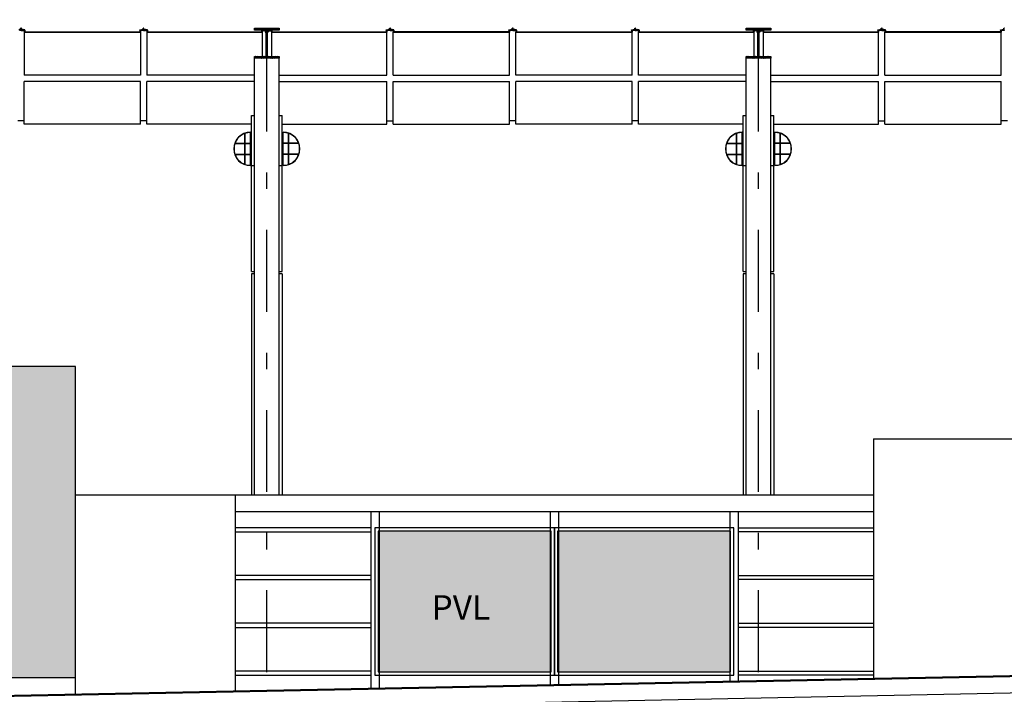
# Model space of a CAD drawing. Extents: x 173252.6 to 173341.7, y 2181297.2 to 2181341.8.
# Drawn here: x 173283.7 to 173289.7, y 2181310.1 to 2181314.2 of the extents above; entities that cross this region are included whole.
import ezdxf

# ---------------------------------------------------------------- set-up
doc = ezdxf.new("R2010")
doc.units = 0
doc.header["$MEASUREMENT"] = 0
doc.linetypes.add('DASHDOT', pattern=[1, 0.5, -0.25, 0, -0.25])
doc.layers.get('0').update_dxf_attribs({"linetype": 'CONTINUOUS'})
for name, color, linetype in [('A-01', 5, 'CONTINUOUS'), ('A-01-A', 8, 'CONTINUOUS'), ('A-02', 2, 'CONTINUOUS'), ('A-03', 3, 'CONTINUOUS'), ('A-04', 4, 'CONTINUOUS'), ('A-EIXO', 1, 'DASHDOT'), ('A-TEXTO', 7, 'CONTINUOUS'), ('A-VIDRO', 142, 'CONTINUOUS'), ('PERFIS', 2, 'CONTINUOUS'), ('PI', 4, 'CONTINUOUS')]:
    doc.layers.add(name, color=color, linetype=linetype)
doc.styles.add('RS-80-75', font='ROMANS.shx', dxfattribs={"height": 0.15})

msp = doc.modelspace()

# ---------------------------------------------------------------- hatches: boundary and pattern name
at = {"layer": 'A-VIDRO'}
h = msp.add_hatch(color=256, dxfattribs=at)
h.paths.add_polyline_path([(173281.0942, 2181312.0082), (173279.8642, 2181312.0082), (173279.8642, 2181311.2539), (173279.8642, 2181310.1082), (173281.0942, 2181310.1082), (173281.0942, 2181311.2539)])
h.paths.add_polyline_path([(173283.9942, 2181311.2539), (173283.9942, 2181312.0662), (173282.7642, 2181312.0662), (173282.7642, 2181311.2539), (173282.7642, 2181310.1662), (173283.9942, 2181310.1662)])
h = msp.add_hatch(color=256, dxfattribs=at)
h.paths.add_polyline_path([(173286.9367, 2181311.0614), (173286.9367, 2181310.2014), (173287.9917, 2181310.2014), (173287.9917, 2181311.0614)])
h.paths.add_polyline_path([(173285.8417, 2181311.0614), (173285.8417, 2181310.2014), (173286.8967, 2181310.2014), (173286.8967, 2181311.0614)])
at = {"layer": 'PI'}
h = msp.add_hatch(dxfattribs=at)
h.set_pattern_fill('ANSI34', color=256, scale=0.01, style=0)
h.set_pattern_definition([(135, (174922.1746064, 2159515.007588), (0.005303300859, 0.005303300859), []), (135, (174922.172839, 2159515.007588), (0.005303300859, 0.005303300859), []), (135, (174922.171071, 2159515.007588), (0.005303300859, 0.005303300859), []), (135, (174922.169303, 2159515.007588), (0.005303300859, 0.005303300859), [])])
h.paths.add_polyline_path([(173285.2365, 2181314.1295), (173285.2365, 2181314.1186), (173285.1645, 2181314.1186), (173285.1645, 2181313.9572), (173285.2365, 2181313.9572), (173285.2365, 2181313.9463), (173285.0865, 2181313.9463), (173285.0865, 2181313.9572), (173285.1585, 2181313.9572), (173285.1585, 2181314.1186), (173285.0865, 2181314.1186), (173285.0865, 2181314.1295)])
h = msp.add_hatch(dxfattribs=at)
h.set_pattern_fill('ANSI34', color=256, scale=0.01, style=0)
h.set_pattern_definition([(135, (174925.1746064, 2159515.007588), (0.005303300859, 0.005303300859), []), (135, (174925.172839, 2159515.007588), (0.005303300859, 0.005303300859), []), (135, (174925.171071, 2159515.007588), (0.005303300859, 0.005303300859), []), (135, (174925.169303, 2159515.007588), (0.005303300859, 0.005303300859), [])])
h.paths.add_polyline_path([(173288.2365, 2181314.1295), (173288.2365, 2181314.1186), (173288.1645, 2181314.1186), (173288.1645, 2181313.9572), (173288.2365, 2181313.9572), (173288.2365, 2181313.9463), (173288.0865, 2181313.9463), (173288.0865, 2181313.9572), (173288.1585, 2181313.9572), (173288.1585, 2181314.1186), (173288.0865, 2181314.1186), (173288.0865, 2181314.1295)])

# ---------------------------------------------------------------- linework, layer by layer
for p, q in [((173283.6623, 2181314.1308), (173283.6617, 2181314.1308)), ((173286.6623, 2181314.1308), (173286.6617, 2181314.1308)), ((173289.6623, 2181314.1308), (173289.6617, 2181314.1308))]:
    msp.add_line(p, q)
at = {"layer": 'A-01'}
for p, q in [((173285.0275, 2181313.4277), (173285.0275, 2181313.4873)), ((173285.0295, 2181313.4277), (173285.0295, 2181313.488)), ((173285.0619, 2181313.2914), (173285.0619, 2181313.4954)), ((173285.2622, 2181313.2914), (173285.2622, 2181313.4954)), ((173285.2945, 2181313.4277), (173285.2945, 2181313.488)), ((173285.2965, 2181313.4277), (173285.2965, 2181313.4873)), ((173288.0275, 2181313.4277), (173288.0275, 2181313.4873)), ((173288.0295, 2181313.4277), (173288.0295, 2181313.488)), ((173288.0619, 2181313.2914), (173288.0619, 2181313.4954)), ((173288.2622, 2181313.2914), (173288.2622, 2181313.4954)), ((173288.2945, 2181313.4277), (173288.2945, 2181313.488)), ((173288.2965, 2181313.4277), (173288.2965, 2181313.4873)), ((173284.9672, 2181313.4257), (173285.0275, 2181313.4257)), ((173284.968, 2181313.4277), (173285.0275, 2181313.4277)), ((173285.0275, 2181313.361), (173285.0275, 2181313.4257)), ((173285.0295, 2181313.4277), (173285.0619, 2181313.4277)), ((173285.0295, 2181313.361), (173285.0295, 2181313.4257)), ((173285.0295, 2181313.4257), (173285.0619, 2181313.4257)), ((173285.2945, 2181313.4277), (173285.2622, 2181313.4277)), ((173285.2945, 2181313.4257), (173285.2622, 2181313.4257)), ((173285.2945, 2181313.361), (173285.2945, 2181313.4257)), ((173285.3561, 2181313.4277), (173285.2965, 2181313.4277)), ((173285.3568, 2181313.4257), (173285.2965, 2181313.4257)), ((173285.2965, 2181313.361), (173285.2965, 2181313.4257)), ((173287.9672, 2181313.4257), (173288.0275, 2181313.4257)), ((173287.968, 2181313.4277), (173288.0275, 2181313.4277)), ((173288.0275, 2181313.361), (173288.0275, 2181313.4257)), ((173288.0295, 2181313.4277), (173288.0619, 2181313.4277)), ((173288.0295, 2181313.361), (173288.0295, 2181313.4257)), ((173288.0295, 2181313.4257), (173288.0619, 2181313.4257)), ((173288.2945, 2181313.4277), (173288.2622, 2181313.4277)), ((173288.2945, 2181313.4257), (173288.2622, 2181313.4257)), ((173288.2945, 2181313.361), (173288.2945, 2181313.4257)), ((173288.3561, 2181313.4277), (173288.2965, 2181313.4277)), ((173288.3568, 2181313.4257), (173288.2965, 2181313.4257)), ((173288.2965, 2181313.361), (173288.2965, 2181313.4257)), ((173284.9672, 2181313.361), (173285.0275, 2181313.361)), ((173284.968, 2181313.359), (173285.0275, 2181313.359)), ((173285.0275, 2181313.2994), (173285.0275, 2181313.359)), ((173285.0295, 2181313.361), (173285.0619, 2181313.361)), ((173285.0295, 2181313.2987), (173285.0295, 2181313.359)), ((173285.0295, 2181313.359), (173285.0619, 2181313.359)), ((173285.2945, 2181313.361), (173285.2622, 2181313.361)), ((173285.2945, 2181313.359), (173285.2622, 2181313.359)), ((173285.2945, 2181313.2987), (173285.2945, 2181313.359)), ((173285.3568, 2181313.361), (173285.2965, 2181313.361)), ((173285.2965, 2181313.2994), (173285.2965, 2181313.359)), ((173285.3561, 2181313.359), (173285.2965, 2181313.359)), ((173287.9672, 2181313.361), (173288.0275, 2181313.361)), ((173287.968, 2181313.359), (173288.0275, 2181313.359)), ((173288.0275, 2181313.2994), (173288.0275, 2181313.359)), ((173288.0295, 2181313.361), (173288.0619, 2181313.361)), ((173288.0295, 2181313.2987), (173288.0295, 2181313.359)), ((173288.0295, 2181313.359), (173288.0619, 2181313.359)), ((173288.2945, 2181313.361), (173288.2622, 2181313.361)), ((173288.2945, 2181313.359), (173288.2622, 2181313.359)), ((173288.2945, 2181313.2987), (173288.2945, 2181313.359)), ((173288.3568, 2181313.361), (173288.2965, 2181313.361)), ((173288.2965, 2181313.2994), (173288.2965, 2181313.359)), ((173288.3561, 2181313.359), (173288.2965, 2181313.359))]:
    msp.add_line(p, q, dxfattribs=at)
for centre, radius, start, end in [((173285.0619, 2181313.3934), 0.102, 90, 270), ((173285.0619, 2181313.3934), 0.1, 110.08009, 159.91991), ((173285.0619, 2181313.3934), 0.1, 90, 108.86463), ((173285.2622, 2181313.3934), 0.102, 270, 90), ((173285.2622, 2181313.3934), 0.1, 71.13537, 90), ((173285.2622, 2181313.3934), 0.1, 20.08009, 69.91991), ((173288.0619, 2181313.3934), 0.102, 90, 270), ((173288.0619, 2181313.3934), 0.1, 110.08009, 159.91991), ((173288.0619, 2181313.3934), 0.1, 90, 108.86463), ((173288.2622, 2181313.3934), 0.102, 270, 90), ((173288.2622, 2181313.3934), 0.1, 71.13537, 90), ((173288.2622, 2181313.3934), 0.1, 20.08009, 69.91991), ((173285.0619, 2181313.3934), 0.1, 161.13537, 198.86463), ((173285.2622, 2181313.3934), 0.1, 341.13537, 18.86463), ((173288.0619, 2181313.3934), 0.1, 161.13537, 198.86463), ((173288.2622, 2181313.3934), 0.1, 341.13537, 18.86463), ((173285.0619, 2181313.3934), 0.1, 200.08009, 249.91991), ((173285.2622, 2181313.3934), 0.1, 290.08009, 339.91991), ((173288.0619, 2181313.3934), 0.1, 200.08009, 249.91991), ((173288.2622, 2181313.3934), 0.1, 290.08009, 339.91991), ((173285.0619, 2181313.3934), 0.1, 251.13537, 270), ((173285.2622, 2181313.3934), 0.1, 270, 288.86463), ((173288.0619, 2181313.3934), 0.1, 251.13537, 270), ((173288.2622, 2181313.3934), 0.1, 270, 288.86463)]:
    msp.add_arc(centre, radius, start, end, dxfattribs=at)
at = {"layer": 'A-01-A'}
for p, q in [((173284.3905, 2181313.8043), (173283.6814, 2181313.8043)), ((173283.6814, 2181313.5435), (173283.6814, 2181313.8043)), ((173284.3905, 2181313.5435), (173284.3905, 2181313.8043)), ((173285.0867, 2181313.8043), (173284.4299, 2181313.8043)), ((173284.4299, 2181313.5435), (173284.4299, 2181313.8043)), ((173285.237, 2181313.8043), (173285.8938, 2181313.8043)), ((173285.8938, 2181313.5435), (173285.8938, 2181313.8043)), ((173285.9332, 2181313.8043), (173286.6423, 2181313.8043)), ((173285.9332, 2181313.5435), (173285.9332, 2181313.8043)), ((173286.6423, 2181313.5435), (173286.6423, 2181313.8043)), ((173287.3905, 2181313.8043), (173286.6814, 2181313.8043)), ((173286.6814, 2181313.5435), (173286.6814, 2181313.8043)), ((173287.3905, 2181313.5435), (173287.3905, 2181313.8043)), ((173288.0867, 2181313.8043), (173287.4299, 2181313.8043)), ((173287.4299, 2181313.5435), (173287.4299, 2181313.8043)), ((173288.237, 2181313.8043), (173288.8938, 2181313.8043)), ((173288.8938, 2181313.5435), (173288.8938, 2181313.8043)), ((173288.9332, 2181313.8043), (173289.6423, 2181313.8043)), ((173288.9332, 2181313.5435), (173288.9332, 2181313.8043)), ((173289.6423, 2181313.5435), (173289.6423, 2181313.8043)), ((173283.6814, 2181313.5635), (173283.642, 2181313.5635)), ((173284.3905, 2181313.5435), (173283.6814, 2181313.5435)), ((173284.4299, 2181313.5635), (173284.3905, 2181313.5635)), ((173285.068, 2181313.5435), (173284.4299, 2181313.5435)), ((173285.2548, 2181313.5435), (173285.8938, 2181313.5435)), ((173285.8938, 2181313.5635), (173285.9332, 2181313.5635)), ((173285.9332, 2181313.5435), (173286.6423, 2181313.5435)), ((173286.6814, 2181313.5635), (173286.642, 2181313.5635)), ((173287.3905, 2181313.5435), (173286.6814, 2181313.5435)), ((173287.4299, 2181313.5635), (173287.3905, 2181313.5635)), ((173288.068, 2181313.5435), (173287.4299, 2181313.5435)), ((173288.2548, 2181313.5435), (173288.8938, 2181313.5435)), ((173288.8938, 2181313.5635), (173288.9332, 2181313.5635)), ((173288.9332, 2181313.5435), (173289.6423, 2181313.5435)), ((173289.6814, 2181313.5635), (173289.642, 2181313.5635))]:
    msp.add_line(p, q, dxfattribs=at)
at = {"layer": 'A-02'}
for p, q in [((173283.6496, 2181314.1213), (173283.6546, 2181314.1213)), ((173283.6571, 2181314.1164), (173283.6536, 2181314.1164)), ((173283.6546, 2181314.1178), (173283.6546, 2181314.1213)), ((173283.6571, 2181314.1164), (173283.6546, 2181314.1178)), ((173283.6669, 2181314.1164), (173283.6694, 2181314.1178)), ((173283.6669, 2181314.1164), (173283.6704, 2181314.1164)), ((173283.6694, 2181314.1178), (173283.6694, 2181314.1213)), ((173283.6744, 2181314.1213), (173283.6694, 2181314.1213)), ((173283.6704, 2181314.1164), (173283.6704, 2181314.1179)), ((173283.6704, 2181314.1179), (173283.6734, 2181314.1179)), ((173283.6734, 2181314.1164), (173283.6734, 2181314.1179)), ((173283.6734, 2181314.1164), (173283.6769, 2181314.1164)), ((173283.6744, 2181314.1178), (173283.6744, 2181314.1213)), ((173283.6769, 2181314.1164), (173283.6744, 2181314.1178)), ((173283.6817, 2181314.1059), (173283.6817, 2181313.8435)), ((173284.3905, 2181314.1059), (173284.3905, 2181313.8435)), ((173284.3953, 2181314.1164), (173284.3978, 2181314.1178)), ((173284.3988, 2181314.1164), (173284.3953, 2181314.1164)), ((173284.3978, 2181314.1178), (173284.3978, 2181314.1213)), ((173284.3978, 2181314.1213), (173284.4028, 2181314.1213)), ((173284.3988, 2181314.1164), (173284.3988, 2181314.1179)), ((173284.4018, 2181314.1179), (173284.3988, 2181314.1179)), ((173284.4018, 2181314.1164), (173284.4018, 2181314.1179)), ((173284.4053, 2181314.1164), (173284.4018, 2181314.1164)), ((173284.4028, 2181314.1178), (173284.4028, 2181314.1213)), ((173284.4053, 2181314.1164), (173284.4028, 2181314.1178)), ((173284.4151, 2181314.1164), (173284.4176, 2181314.1178)), ((173284.4151, 2181314.1164), (173284.4186, 2181314.1164)), ((173284.4176, 2181314.1178), (173284.4176, 2181314.1213)), ((173284.4226, 2181314.1213), (173284.4176, 2181314.1213)), ((173284.4186, 2181314.1164), (173284.4186, 2181314.1179)), ((173284.4186, 2181314.1179), (173284.4216, 2181314.1179)), ((173284.4216, 2181314.1164), (173284.4216, 2181314.1179)), ((173284.4216, 2181314.1164), (173284.4251, 2181314.1164)), ((173284.4226, 2181314.1178), (173284.4226, 2181314.1213)), ((173284.4251, 2181314.1164), (173284.4226, 2181314.1178)), ((173284.4299, 2181314.1059), (173284.4299, 2181313.8435)), ((173285.1331, 2181314.1059), (173285.1331, 2181313.9572)), ((173285.1379, 2181314.113), (173285.1404, 2181314.1144)), ((173285.1414, 2181314.113), (173285.1379, 2181314.113)), ((173285.1404, 2181314.1144), (173285.1404, 2181314.1179)), ((173285.1404, 2181314.1179), (173285.1454, 2181314.1179)), ((173285.1414, 2181314.113), (173285.1414, 2181314.1145)), ((173285.1444, 2181314.1145), (173285.1414, 2181314.1145)), ((173285.1444, 2181314.113), (173285.1444, 2181314.1145)), ((173285.1479, 2181314.113), (173285.1444, 2181314.113)), ((173285.1454, 2181314.1144), (173285.1454, 2181314.1179)), ((173285.1479, 2181314.113), (173285.1454, 2181314.1144)), ((173285.1748, 2181314.113), (173285.1773, 2181314.1144)), ((173285.1748, 2181314.113), (173285.1783, 2181314.113)), ((173285.1773, 2181314.1144), (173285.1773, 2181314.1179)), ((173285.1823, 2181314.1179), (173285.1773, 2181314.1179)), ((173285.1783, 2181314.113), (173285.1783, 2181314.1145)), ((173285.1783, 2181314.1145), (173285.1813, 2181314.1145)), ((173285.1813, 2181314.113), (173285.1813, 2181314.1145)), ((173285.1813, 2181314.113), (173285.1848, 2181314.113)), ((173285.1823, 2181314.1144), (173285.1823, 2181314.1179)), ((173285.1848, 2181314.113), (173285.1823, 2181314.1144)), ((173285.1896, 2181314.1186), (173285.1896, 2181313.9572)), ((173285.8941, 2181313.8435), (173285.8941, 2181314.1059)), ((173285.8989, 2181314.1164), (173285.9014, 2181314.1178)), ((173285.9024, 2181314.1164), (173285.8989, 2181314.1164)), ((173285.9014, 2181314.1178), (173285.9014, 2181314.1213)), ((173285.9014, 2181314.1213), (173285.9064, 2181314.1213)), ((173285.9024, 2181314.1164), (173285.9024, 2181314.1179)), ((173285.9054, 2181314.1179), (173285.9024, 2181314.1179)), ((173285.9054, 2181314.1164), (173285.9054, 2181314.1179)), ((173285.9089, 2181314.1164), (173285.9054, 2181314.1164)), ((173285.9064, 2181314.1178), (173285.9064, 2181314.1213)), ((173285.9089, 2181314.1164), (173285.9064, 2181314.1178)), ((173285.9187, 2181314.1164), (173285.9212, 2181314.1178)), ((173285.9187, 2181314.1164), (173285.9222, 2181314.1164)), ((173285.9212, 2181314.1178), (173285.9212, 2181314.1213)), ((173285.9262, 2181314.1213), (173285.9212, 2181314.1213)), ((173285.9222, 2181314.1164), (173285.9222, 2181314.1179)), ((173285.9222, 2181314.1179), (173285.9252, 2181314.1179)), ((173285.9252, 2181314.1164), (173285.9252, 2181314.1179)), ((173285.9252, 2181314.1164), (173285.9287, 2181314.1164)), ((173285.9262, 2181314.1178), (173285.9262, 2181314.1213)), ((173285.9287, 2181314.1164), (173285.9262, 2181314.1178)), ((173285.9335, 2181313.8435), (173285.9335, 2181314.1059)), ((173286.6423, 2181313.8435), (173286.6423, 2181314.1059)), ((173286.6471, 2181314.1164), (173286.6496, 2181314.1178)), ((173286.6506, 2181314.1164), (173286.6471, 2181314.1164)), ((173286.6496, 2181314.1178), (173286.6496, 2181314.1213)), ((173286.6496, 2181314.1213), (173286.6546, 2181314.1213)), ((173286.6506, 2181314.1164), (173286.6506, 2181314.1179)), ((173286.6536, 2181314.1179), (173286.6506, 2181314.1179)), ((173286.6536, 2181314.1164), (173286.6536, 2181314.1179)), ((173286.6571, 2181314.1164), (173286.6536, 2181314.1164)), ((173286.6546, 2181314.1178), (173286.6546, 2181314.1213)), ((173286.6571, 2181314.1164), (173286.6546, 2181314.1178)), ((173286.6669, 2181314.1164), (173286.6694, 2181314.1178)), ((173286.6669, 2181314.1164), (173286.6704, 2181314.1164)), ((173286.6694, 2181314.1178), (173286.6694, 2181314.1213)), ((173286.6744, 2181314.1213), (173286.6694, 2181314.1213)), ((173286.6704, 2181314.1164), (173286.6704, 2181314.1179)), ((173286.6704, 2181314.1179), (173286.6734, 2181314.1179)), ((173286.6734, 2181314.1164), (173286.6734, 2181314.1179)), ((173286.6734, 2181314.1164), (173286.6769, 2181314.1164)), ((173286.6744, 2181314.1178), (173286.6744, 2181314.1213)), ((173286.6769, 2181314.1164), (173286.6744, 2181314.1178)), ((173286.6817, 2181313.8435), (173286.6817, 2181314.1059)), ((173287.3905, 2181313.8435), (173287.3905, 2181314.1059)), ((173287.3953, 2181314.1164), (173287.3978, 2181314.1178)), ((173287.3988, 2181314.1164), (173287.3953, 2181314.1164)), ((173287.3978, 2181314.1178), (173287.3978, 2181314.1213)), ((173287.3978, 2181314.1213), (173287.4028, 2181314.1213)), ((173287.3988, 2181314.1164), (173287.3988, 2181314.1179)), ((173287.4018, 2181314.1179), (173287.3988, 2181314.1179)), ((173287.4018, 2181314.1164), (173287.4018, 2181314.1179)), ((173287.4053, 2181314.1164), (173287.4018, 2181314.1164)), ((173287.4028, 2181314.1178), (173287.4028, 2181314.1213)), ((173287.4053, 2181314.1164), (173287.4028, 2181314.1178)), ((173287.4151, 2181314.1164), (173287.4176, 2181314.1178)), ((173287.4151, 2181314.1164), (173287.4186, 2181314.1164)), ((173287.4176, 2181314.1178), (173287.4176, 2181314.1213)), ((173287.4226, 2181314.1213), (173287.4176, 2181314.1213)), ((173287.4186, 2181314.1164), (173287.4186, 2181314.1179)), ((173287.4186, 2181314.1179), (173287.4216, 2181314.1179)), ((173287.4216, 2181314.1164), (173287.4216, 2181314.1179)), ((173287.4216, 2181314.1164), (173287.4251, 2181314.1164)), ((173287.4226, 2181314.1178), (173287.4226, 2181314.1213)), ((173287.4251, 2181314.1164), (173287.4226, 2181314.1178)), ((173287.4299, 2181313.8435), (173287.4299, 2181314.1059)), ((173288.1331, 2181314.1059), (173288.1331, 2181313.9572)), ((173288.1379, 2181314.113), (173288.1404, 2181314.1144)), ((173288.1414, 2181314.113), (173288.1379, 2181314.113)), ((173288.1404, 2181314.1144), (173288.1404, 2181314.1179)), ((173288.1404, 2181314.1179), (173288.1454, 2181314.1179)), ((173288.1414, 2181314.113), (173288.1414, 2181314.1145)), ((173288.1444, 2181314.1145), (173288.1414, 2181314.1145)), ((173288.1444, 2181314.113), (173288.1444, 2181314.1145)), ((173288.1479, 2181314.113), (173288.1444, 2181314.113)), ((173288.1454, 2181314.1144), (173288.1454, 2181314.1179)), ((173288.1479, 2181314.113), (173288.1454, 2181314.1144)), ((173288.1748, 2181314.113), (173288.1773, 2181314.1144)), ((173288.1748, 2181314.113), (173288.1783, 2181314.113)), ((173288.1773, 2181314.1144), (173288.1773, 2181314.1179)), ((173288.1823, 2181314.1179), (173288.1773, 2181314.1179)), ((173288.1783, 2181314.113), (173288.1783, 2181314.1145)), ((173288.1783, 2181314.1145), (173288.1813, 2181314.1145)), ((173288.1813, 2181314.113), (173288.1813, 2181314.1145)), ((173288.1813, 2181314.113), (173288.1848, 2181314.113)), ((173288.1823, 2181314.1144), (173288.1823, 2181314.1179)), ((173288.1848, 2181314.113), (173288.1823, 2181314.1144)), ((173288.1896, 2181314.1059), (173288.1896, 2181313.9572)), ((173288.8941, 2181313.8435), (173288.8941, 2181314.1059)), ((173288.8989, 2181314.1164), (173288.9014, 2181314.1178)), ((173288.9024, 2181314.1164), (173288.8989, 2181314.1164)), ((173288.9014, 2181314.1178), (173288.9014, 2181314.1213)), ((173288.9014, 2181314.1213), (173288.9064, 2181314.1213)), ((173288.9024, 2181314.1164), (173288.9024, 2181314.1179)), ((173288.9054, 2181314.1179), (173288.9024, 2181314.1179)), ((173288.9054, 2181314.1164), (173288.9054, 2181314.1179)), ((173288.9089, 2181314.1164), (173288.9054, 2181314.1164)), ((173288.9064, 2181314.1178), (173288.9064, 2181314.1213)), ((173288.9089, 2181314.1164), (173288.9064, 2181314.1178)), ((173288.9187, 2181314.1164), (173288.9212, 2181314.1178)), ((173288.9187, 2181314.1164), (173288.9222, 2181314.1164)), ((173288.9212, 2181314.1178), (173288.9212, 2181314.1213)), ((173288.9262, 2181314.1213), (173288.9212, 2181314.1213)), ((173288.9222, 2181314.1164), (173288.9222, 2181314.1179)), ((173288.9222, 2181314.1179), (173288.9252, 2181314.1179)), ((173288.9252, 2181314.1164), (173288.9252, 2181314.1179)), ((173288.9252, 2181314.1164), (173288.9287, 2181314.1164)), ((173288.9262, 2181314.1178), (173288.9262, 2181314.1213)), ((173288.9287, 2181314.1164), (173288.9262, 2181314.1178)), ((173288.9335, 2181313.8435), (173288.9335, 2181314.1059)), ((173289.6423, 2181313.8435), (173289.6423, 2181314.1059)), ((173289.6471, 2181314.1164), (173289.6496, 2181314.1178)), ((173289.6506, 2181314.1164), (173289.6471, 2181314.1164)), ((173289.6496, 2181314.1178), (173289.6496, 2181314.1213)), ((173289.6496, 2181314.1213), (173289.6546, 2181314.1213)), ((173289.6506, 2181314.1164), (173289.6506, 2181314.1179)), ((173289.6536, 2181314.1179), (173289.6506, 2181314.1179)), ((173289.6536, 2181314.1164), (173289.6536, 2181314.1179)), ((173289.6571, 2181314.1164), (173289.6536, 2181314.1164)), ((173289.6546, 2181314.1178), (173289.6546, 2181314.1213)), ((173289.6571, 2181314.1164), (173289.6546, 2181314.1178)), ((173285.0867, 2181311.2814), (173285.0867, 2181313.9461)), ((173285.2367, 2181311.2814), (173285.2367, 2181313.9461)), ((173288.0867, 2181311.2814), (173288.0867, 2181313.9461)), ((173288.2367, 2181311.2814), (173288.2367, 2181313.9461)), ((173284.3905, 2181313.8435), (173283.6817, 2181313.8435)), ((173285.0867, 2181313.8435), (173284.4299, 2181313.8435)), ((173285.237, 2181313.8435), (173285.8938, 2181313.8435)), ((173285.9332, 2181313.8435), (173286.6423, 2181313.8435)), ((173287.3905, 2181313.8435), (173286.6814, 2181313.8435)), ((173288.0867, 2181313.8435), (173287.4299, 2181313.8435)), ((173288.237, 2181313.8435), (173288.8941, 2181313.8435)), ((173288.9335, 2181313.8435), (173289.6423, 2181313.8435)), ((173285.0683, 2181313.2914), (173285.0683, 2181313.5976)), ((173285.0683, 2181313.5976), (173285.0867, 2181313.5976)), ((173285.2367, 2181313.5976), (173285.2551, 2181313.5976)), ((173285.2551, 2181313.2914), (173285.2551, 2181313.5976)), ((173288.0683, 2181313.2914), (173288.0683, 2181313.5976)), ((173288.0683, 2181313.5976), (173288.0867, 2181313.5976)), ((173288.2367, 2181313.5976), (173288.2551, 2181313.5976)), ((173288.2551, 2181313.2914), (173288.2551, 2181313.5976)), ((173285.0683, 2181313.2914), (173285.0867, 2181313.2914)), ((173285.0683, 2181312.6458), (173285.0683, 2181313.2914)), ((173285.2367, 2181313.2914), (173285.2551, 2181313.2914)), ((173285.2551, 2181312.6458), (173285.2551, 2181313.2914)), ((173288.0683, 2181313.2914), (173288.0867, 2181313.2914)), ((173288.0683, 2181312.6458), (173288.0683, 2181313.2914)), ((173288.2367, 2181313.2914), (173288.2551, 2181313.2914)), ((173288.2551, 2181312.6458), (173288.2551, 2181313.2914)), ((173285.0683, 2181312.6458), (173285.0867, 2181312.6458)), ((173285.0683, 2181312.6312), (173285.0683, 2181311.2814)), ((173285.0867, 2181312.6312), (173285.0683, 2181312.6312)), ((173285.0867, 2181312.6312), (173285.0683, 2181312.6312)), ((173285.2367, 2181312.6458), (173285.2551, 2181312.6458)), ((173285.2551, 2181312.6312), (173285.2367, 2181312.6312)), ((173285.2551, 2181312.6312), (173285.2367, 2181312.6312)), ((173285.2551, 2181312.6312), (173285.2551, 2181311.2814)), ((173288.0683, 2181312.6458), (173288.0867, 2181312.6458)), ((173288.0867, 2181312.6312), (173288.0683, 2181312.6312)), ((173288.0683, 2181312.6312), (173288.0683, 2181311.2814)), ((173288.0867, 2181312.6312), (173288.0683, 2181312.6312)), ((173288.2367, 2181312.6458), (173288.2551, 2181312.6458)), ((173288.2551, 2181312.6312), (173288.2367, 2181312.6312)), ((173288.2551, 2181312.6312), (173288.2367, 2181312.6312)), ((173288.2551, 2181312.6312), (173288.2551, 2181311.2814)), ((173283.9942, 2181312.0662), (173282.7642, 2181312.0662)), ((173283.9942, 2181311.2814), (173283.9942, 2181312.0662)), ((173283.9942, 2181310.1662), (173282.7642, 2181310.1662))]:
    msp.add_line(p, q, dxfattribs=at)
for points in [[(173285.8217, 2181311.0814), (173285.8217, 2181310.1814), (173286.9167, 2181310.1814), (173286.9167, 2181311.0814)], [(173286.9167, 2181311.0814), (173286.9167, 2181310.1814), (173288.0117, 2181310.1814), (173288.0117, 2181311.0814)], [(173285.8417, 2181311.0614), (173285.8417, 2181310.2014), (173286.8967, 2181310.2014), (173286.8967, 2181311.0614)], [(173286.9367, 2181311.0614), (173286.9367, 2181310.2014), (173287.9917, 2181310.2014), (173287.9917, 2181311.0614)]]:
    msp.add_lwpolyline(points, close=True, dxfattribs=at)
at = {"layer": 'A-03'}
for p, q in [((173283.6546, 2181314.1206), (173283.6597, 2181314.1206)), ((173283.6617, 2181314.1186), (173283.6546, 2181314.1186)), ((173283.6546, 2181314.1184), (173283.6617, 2181314.1184)), ((173283.6617, 2181314.1164), (173283.6571, 2181314.1164)), ((173283.6597, 2181314.1206), (173283.6597, 2181314.1308)), ((173283.6597, 2181314.1308), (173283.6617, 2181314.1308)), ((173283.6617, 2181314.1186), (173283.6617, 2181314.1308)), ((173283.6617, 2181314.1184), (173283.6617, 2181314.1164)), ((173283.6623, 2181314.1186), (173283.6623, 2181314.1308)), ((173283.6643, 2181314.1308), (173283.6623, 2181314.1308)), ((173283.6623, 2181314.1186), (173283.6694, 2181314.1186)), ((173283.6623, 2181314.1184), (173283.6623, 2181314.1164)), ((173283.6694, 2181314.1184), (173283.6623, 2181314.1184)), ((173283.6623, 2181314.1164), (173283.6669, 2181314.1164)), ((173283.6643, 2181314.1206), (173283.6643, 2181314.1308)), ((173283.6694, 2181314.1206), (173283.6643, 2181314.1206)), ((173283.6755, 2181314.1206), (173283.6744, 2181314.1206)), ((173283.6744, 2181314.1186), (173283.6855, 2181314.1186)), ((173283.6855, 2181314.1184), (173283.6744, 2181314.1184)), ((173283.6855, 2181314.1206), (173283.6755, 2181314.1206)), ((173283.6769, 2181314.1164), (173283.6835, 2181314.1164)), ((173283.6817, 2181314.1162), (173283.6817, 2181314.1059)), ((173283.6817, 2181314.1059), (173284.3905, 2181314.1059)), ((173283.6818, 2181314.1162), (173283.6833, 2181314.1162)), ((173283.6833, 2181314.1162), (173283.6833, 2181314.1076)), ((173283.6833, 2181314.1076), (173284.3889, 2181314.1076)), ((173283.6835, 2181314.1164), (173283.6835, 2181314.1076)), ((173283.6855, 2181314.1186), (173283.6855, 2181314.1206)), ((173283.6855, 2181314.1184), (173283.6855, 2181314.1076)), ((173284.3867, 2181314.1206), (173284.3967, 2181314.1206)), ((173284.3867, 2181314.1186), (173284.3867, 2181314.1206)), ((173284.3978, 2181314.1186), (173284.3867, 2181314.1186)), ((173284.3867, 2181314.1184), (173284.3978, 2181314.1184)), ((173284.3867, 2181314.1184), (173284.3867, 2181314.1076)), ((173284.3887, 2181314.1164), (173284.3887, 2181314.1076)), ((173284.3953, 2181314.1164), (173284.3887, 2181314.1164)), ((173284.3889, 2181314.1162), (173284.3889, 2181314.1076)), ((173284.3904, 2181314.1162), (173284.3889, 2181314.1162)), ((173284.3905, 2181314.1162), (173284.3905, 2181314.1059)), ((173284.3967, 2181314.1206), (173284.3978, 2181314.1206)), ((173284.4028, 2181314.1206), (173284.4079, 2181314.1206)), ((173284.4099, 2181314.1186), (173284.4028, 2181314.1186)), ((173284.4028, 2181314.1184), (173284.4099, 2181314.1184)), ((173284.4099, 2181314.1164), (173284.4053, 2181314.1164)), ((173284.4079, 2181314.1206), (173284.4079, 2181314.1308)), ((173284.4079, 2181314.1308), (173284.4099, 2181314.1308)), ((173284.4099, 2181314.1186), (173284.4099, 2181314.1308)), ((173284.4099, 2181314.1184), (173284.4099, 2181314.1164)), ((173284.4105, 2181314.1186), (173284.4105, 2181314.1308)), ((173284.4125, 2181314.1308), (173284.4105, 2181314.1308)), ((173284.4105, 2181314.1186), (173284.4176, 2181314.1186)), ((173284.4105, 2181314.1184), (173284.4105, 2181314.1164)), ((173284.4176, 2181314.1184), (173284.4105, 2181314.1184)), ((173284.4105, 2181314.1164), (173284.4151, 2181314.1164)), ((173284.4125, 2181314.1206), (173284.4125, 2181314.1308)), ((173284.4176, 2181314.1206), (173284.4125, 2181314.1206)), ((173284.4237, 2181314.1206), (173284.4226, 2181314.1206)), ((173284.4226, 2181314.1186), (173284.4337, 2181314.1186)), ((173284.4337, 2181314.1184), (173284.4226, 2181314.1184)), ((173284.4337, 2181314.1206), (173284.4237, 2181314.1206)), ((173284.4251, 2181314.1164), (173284.4317, 2181314.1164)), ((173284.4299, 2181314.1162), (173284.4315, 2181314.1162)), ((173284.4299, 2181314.1162), (173284.4299, 2181314.1059)), ((173284.4299, 2181314.1059), (173285.1331, 2181314.1059)), ((173284.4315, 2181314.1162), (173284.4315, 2181314.1076)), ((173284.4315, 2181314.1076), (173285.1316, 2181314.1076)), ((173284.4317, 2181314.1164), (173284.4317, 2181314.1076)), ((173284.4337, 2181314.1186), (173284.4337, 2181314.1206)), ((173284.4337, 2181314.1184), (173284.4337, 2181314.1076)), ((173285.1294, 2181314.1172), (173285.1393, 2181314.1172)), ((173285.1294, 2181314.1152), (173285.1294, 2181314.1172)), ((173285.1404, 2181314.1152), (173285.1294, 2181314.1152)), ((173285.1294, 2181314.115), (173285.1404, 2181314.115)), ((173285.1294, 2181314.115), (173285.1294, 2181314.1078)), ((173285.1314, 2181314.1078), (173285.1294, 2181314.1078)), ((173285.1314, 2181314.113), (173285.1314, 2181314.1078)), ((173285.1379, 2181314.113), (173285.1314, 2181314.113)), ((173285.1316, 2181314.1128), (173285.1316, 2181314.1076)), ((173285.1331, 2181314.1128), (173285.1316, 2181314.1128)), ((173285.1331, 2181314.1128), (173285.1331, 2181314.1059)), ((173285.1393, 2181314.1172), (173285.1404, 2181314.1172)), ((173285.1454, 2181314.1172), (173285.1546, 2181314.1172)), ((173285.1526, 2181314.1152), (173285.1454, 2181314.1152)), ((173285.1454, 2181314.115), (173285.1526, 2181314.115)), ((173285.1526, 2181314.113), (173285.1479, 2181314.113)), ((173285.1526, 2181314.1152), (173285.1526, 2181314.1059)), ((173285.1526, 2181314.115), (173285.1526, 2181314.113)), ((173285.1526, 2181314.1059), (173285.1546, 2181314.1059)), ((173285.1546, 2181314.1172), (173285.1546, 2181314.1059)), ((173285.1682, 2181314.1172), (173285.1682, 2181314.1059)), ((173285.1773, 2181314.1172), (173285.1682, 2181314.1172)), ((173285.1702, 2181314.1059), (173285.1682, 2181314.1059)), ((173285.1702, 2181314.1152), (173285.1773, 2181314.1152)), ((173285.1702, 2181314.1152), (173285.1702, 2181314.1059)), ((173285.1702, 2181314.115), (173285.1702, 2181314.113)), ((173285.1773, 2181314.115), (173285.1702, 2181314.115)), ((173285.1702, 2181314.113), (173285.1748, 2181314.113)), ((173285.1834, 2181314.1172), (173285.1823, 2181314.1172)), ((173285.1823, 2181314.1152), (173285.1934, 2181314.1152)), ((173285.1934, 2181314.115), (173285.1823, 2181314.115)), ((173285.1934, 2181314.1172), (173285.1834, 2181314.1172)), ((173285.1848, 2181314.113), (173285.1914, 2181314.113)), ((173285.1896, 2181314.1128), (173285.1912, 2181314.1128)), ((173285.1896, 2181314.1128), (173285.1896, 2181314.1059)), ((173285.1896, 2181314.1059), (173285.8941, 2181314.1059)), ((173285.1912, 2181314.1128), (173285.1912, 2181314.1076)), ((173285.1912, 2181314.1076), (173285.8925, 2181314.1076)), ((173285.1914, 2181314.113), (173285.1914, 2181314.1078)), ((173285.1914, 2181314.1078), (173285.1934, 2181314.1078)), ((173285.1934, 2181314.1152), (173285.1934, 2181314.1172)), ((173285.1934, 2181314.115), (173285.1934, 2181314.1078)), ((173285.8903, 2181314.1206), (173285.9003, 2181314.1206)), ((173285.8903, 2181314.1186), (173285.8903, 2181314.1206)), ((173285.9014, 2181314.1186), (173285.8903, 2181314.1186)), ((173285.8903, 2181314.1184), (173285.9014, 2181314.1184)), ((173285.8903, 2181314.1184), (173285.8903, 2181314.1076)), ((173285.8923, 2181314.1164), (173285.8923, 2181314.1076)), ((173285.8989, 2181314.1164), (173285.8923, 2181314.1164)), ((173285.8925, 2181314.1162), (173285.8925, 2181314.1076)), ((173285.894, 2181314.1162), (173285.8925, 2181314.1162)), ((173285.8941, 2181314.1162), (173285.8941, 2181314.1059)), ((173285.9003, 2181314.1206), (173285.9014, 2181314.1206)), ((173285.9064, 2181314.1206), (173285.9115, 2181314.1206)), ((173285.9135, 2181314.1186), (173285.9064, 2181314.1186)), ((173285.9064, 2181314.1184), (173285.9135, 2181314.1184)), ((173285.9135, 2181314.1164), (173285.9089, 2181314.1164)), ((173285.9115, 2181314.1206), (173285.9115, 2181314.1308)), ((173285.9115, 2181314.1308), (173285.9135, 2181314.1308)), ((173285.9135, 2181314.1186), (173285.9135, 2181314.1308)), ((173285.9135, 2181314.1184), (173285.9135, 2181314.1164)), ((173285.9141, 2181314.1186), (173285.9141, 2181314.1308)), ((173285.9161, 2181314.1308), (173285.9141, 2181314.1308)), ((173285.9141, 2181314.1186), (173285.9212, 2181314.1186)), ((173285.9141, 2181314.1184), (173285.9141, 2181314.1164)), ((173285.9212, 2181314.1184), (173285.9141, 2181314.1184)), ((173285.9141, 2181314.1164), (173285.9187, 2181314.1164)), ((173285.9161, 2181314.1206), (173285.9161, 2181314.1308)), ((173285.9212, 2181314.1206), (173285.9161, 2181314.1206)), ((173285.9273, 2181314.1206), (173285.9262, 2181314.1206)), ((173285.9262, 2181314.1186), (173285.9373, 2181314.1186)), ((173285.9373, 2181314.1184), (173285.9262, 2181314.1184)), ((173285.9373, 2181314.1206), (173285.9273, 2181314.1206)), ((173285.9287, 2181314.1164), (173285.9353, 2181314.1164)), ((173285.9335, 2181314.1162), (173285.9335, 2181314.1059)), ((173285.9335, 2181314.1059), (173286.6423, 2181314.1059)), ((173285.9336, 2181314.1162), (173285.9351, 2181314.1162)), ((173285.9351, 2181314.1162), (173285.9351, 2181314.1076)), ((173286.6407, 2181314.1076), (173285.9351, 2181314.1076)), ((173285.9353, 2181314.1164), (173285.9353, 2181314.1076)), ((173285.9373, 2181314.1186), (173285.9373, 2181314.1206)), ((173285.9373, 2181314.1184), (173285.9373, 2181314.1076)), ((173286.6385, 2181314.1206), (173286.6485, 2181314.1206)), ((173286.6385, 2181314.1186), (173286.6385, 2181314.1206)), ((173286.6496, 2181314.1186), (173286.6385, 2181314.1186)), ((173286.6385, 2181314.1184), (173286.6496, 2181314.1184)), ((173286.6385, 2181314.1184), (173286.6385, 2181314.1076)), ((173286.6405, 2181314.1164), (173286.6405, 2181314.1076)), ((173286.6471, 2181314.1164), (173286.6405, 2181314.1164)), ((173286.6407, 2181314.1162), (173286.6407, 2181314.1076)), ((173286.6422, 2181314.1162), (173286.6407, 2181314.1162)), ((173286.6423, 2181314.1162), (173286.6423, 2181314.1059)), ((173286.6485, 2181314.1206), (173286.6496, 2181314.1206)), ((173286.6546, 2181314.1206), (173286.6597, 2181314.1206)), ((173286.6617, 2181314.1186), (173286.6546, 2181314.1186)), ((173286.6546, 2181314.1184), (173286.6617, 2181314.1184)), ((173286.6617, 2181314.1164), (173286.6571, 2181314.1164)), ((173286.6597, 2181314.1206), (173286.6597, 2181314.1308)), ((173286.6597, 2181314.1308), (173286.6617, 2181314.1308)), ((173286.6617, 2181314.1186), (173286.6617, 2181314.1308)), ((173286.6617, 2181314.1184), (173286.6617, 2181314.1164)), ((173286.6623, 2181314.1186), (173286.6623, 2181314.1308)), ((173286.6643, 2181314.1308), (173286.6623, 2181314.1308)), ((173286.6623, 2181314.1186), (173286.6694, 2181314.1186)), ((173286.6623, 2181314.1184), (173286.6623, 2181314.1164)), ((173286.6694, 2181314.1184), (173286.6623, 2181314.1184)), ((173286.6623, 2181314.1164), (173286.6669, 2181314.1164)), ((173286.6643, 2181314.1206), (173286.6643, 2181314.1308)), ((173286.6694, 2181314.1206), (173286.6643, 2181314.1206)), ((173286.6755, 2181314.1206), (173286.6744, 2181314.1206)), ((173286.6744, 2181314.1186), (173286.6855, 2181314.1186)), ((173286.6855, 2181314.1184), (173286.6744, 2181314.1184)), ((173286.6855, 2181314.1206), (173286.6755, 2181314.1206)), ((173286.6769, 2181314.1164), (173286.6835, 2181314.1164)), ((173286.6817, 2181314.1162), (173286.6817, 2181314.1059)), ((173286.6817, 2181314.1059), (173287.3905, 2181314.1059)), ((173286.6818, 2181314.1162), (173286.6833, 2181314.1162)), ((173286.6833, 2181314.1162), (173286.6833, 2181314.1076)), ((173286.6833, 2181314.1076), (173287.3889, 2181314.1076)), ((173286.6835, 2181314.1164), (173286.6835, 2181314.1076)), ((173286.6855, 2181314.1186), (173286.6855, 2181314.1206)), ((173286.6855, 2181314.1184), (173286.6855, 2181314.1076)), ((173287.3867, 2181314.1206), (173287.3967, 2181314.1206)), ((173287.3867, 2181314.1186), (173287.3867, 2181314.1206)), ((173287.3978, 2181314.1186), (173287.3867, 2181314.1186)), ((173287.3867, 2181314.1184), (173287.3978, 2181314.1184)), ((173287.3867, 2181314.1184), (173287.3867, 2181314.1076)), ((173287.3887, 2181314.1164), (173287.3887, 2181314.1076)), ((173287.3953, 2181314.1164), (173287.3887, 2181314.1164)), ((173287.3889, 2181314.1162), (173287.3889, 2181314.1076)), ((173287.3904, 2181314.1162), (173287.3889, 2181314.1162)), ((173287.3905, 2181314.1162), (173287.3905, 2181314.1059)), ((173287.3967, 2181314.1206), (173287.3978, 2181314.1206)), ((173287.4028, 2181314.1206), (173287.4079, 2181314.1206)), ((173287.4099, 2181314.1186), (173287.4028, 2181314.1186)), ((173287.4028, 2181314.1184), (173287.4099, 2181314.1184)), ((173287.4099, 2181314.1164), (173287.4053, 2181314.1164)), ((173287.4079, 2181314.1206), (173287.4079, 2181314.1308)), ((173287.4079, 2181314.1308), (173287.4099, 2181314.1308)), ((173287.4099, 2181314.1186), (173287.4099, 2181314.1308)), ((173287.4099, 2181314.1184), (173287.4099, 2181314.1164)), ((173287.4105, 2181314.1186), (173287.4105, 2181314.1308)), ((173287.4125, 2181314.1308), (173287.4105, 2181314.1308)), ((173287.4105, 2181314.1186), (173287.4176, 2181314.1186)), ((173287.4105, 2181314.1184), (173287.4105, 2181314.1164)), ((173287.4176, 2181314.1184), (173287.4105, 2181314.1184)), ((173287.4105, 2181314.1164), (173287.4151, 2181314.1164)), ((173287.4125, 2181314.1206), (173287.4125, 2181314.1308)), ((173287.4176, 2181314.1206), (173287.4125, 2181314.1206)), ((173287.4237, 2181314.1206), (173287.4226, 2181314.1206)), ((173287.4226, 2181314.1186), (173287.4337, 2181314.1186)), ((173287.4337, 2181314.1184), (173287.4226, 2181314.1184)), ((173287.4337, 2181314.1206), (173287.4237, 2181314.1206)), ((173287.4251, 2181314.1164), (173287.4317, 2181314.1164)), ((173287.4299, 2181314.1162), (173287.4315, 2181314.1162)), ((173287.4299, 2181314.1162), (173287.4299, 2181314.1059)), ((173287.4299, 2181314.1059), (173288.1331, 2181314.1059)), ((173287.4315, 2181314.1162), (173287.4315, 2181314.1076)), ((173287.4315, 2181314.1076), (173288.1316, 2181314.1076)), ((173287.4317, 2181314.1164), (173287.4317, 2181314.1076)), ((173287.4337, 2181314.1186), (173287.4337, 2181314.1206)), ((173287.4337, 2181314.1184), (173287.4337, 2181314.1076)), ((173288.1294, 2181314.1172), (173288.1393, 2181314.1172)), ((173288.1294, 2181314.1152), (173288.1294, 2181314.1172)), ((173288.1404, 2181314.1152), (173288.1294, 2181314.1152)), ((173288.1294, 2181314.115), (173288.1404, 2181314.115)), ((173288.1294, 2181314.115), (173288.1294, 2181314.1078)), ((173288.1314, 2181314.1078), (173288.1294, 2181314.1078)), ((173288.1314, 2181314.113), (173288.1314, 2181314.1078)), ((173288.1379, 2181314.113), (173288.1314, 2181314.113)), ((173288.1316, 2181314.1128), (173288.1316, 2181314.1076)), ((173288.1331, 2181314.1128), (173288.1316, 2181314.1128)), ((173288.1331, 2181314.1128), (173288.1331, 2181314.1059)), ((173288.1393, 2181314.1172), (173288.1404, 2181314.1172)), ((173288.1454, 2181314.1172), (173288.1546, 2181314.1172)), ((173288.1526, 2181314.1152), (173288.1454, 2181314.1152)), ((173288.1454, 2181314.115), (173288.1526, 2181314.115)), ((173288.1526, 2181314.113), (173288.1479, 2181314.113)), ((173288.1526, 2181314.1152), (173288.1526, 2181314.1059)), ((173288.1526, 2181314.115), (173288.1526, 2181314.113)), ((173288.1526, 2181314.1059), (173288.1546, 2181314.1059)), ((173288.1546, 2181314.1172), (173288.1546, 2181314.1059)), ((173288.1682, 2181314.1172), (173288.1682, 2181314.1059)), ((173288.1773, 2181314.1172), (173288.1682, 2181314.1172)), ((173288.1702, 2181314.1059), (173288.1682, 2181314.1059)), ((173288.1702, 2181314.1152), (173288.1773, 2181314.1152)), ((173288.1702, 2181314.1152), (173288.1702, 2181314.1059)), ((173288.1702, 2181314.115), (173288.1702, 2181314.113)), ((173288.1773, 2181314.115), (173288.1702, 2181314.115)), ((173288.1702, 2181314.113), (173288.1748, 2181314.113)), ((173288.1834, 2181314.1172), (173288.1823, 2181314.1172)), ((173288.1823, 2181314.1152), (173288.1934, 2181314.1152)), ((173288.1934, 2181314.115), (173288.1823, 2181314.115)), ((173288.1934, 2181314.1172), (173288.1834, 2181314.1172)), ((173288.1848, 2181314.113), (173288.1914, 2181314.113)), ((173288.1896, 2181314.1128), (173288.1912, 2181314.1128)), ((173288.1896, 2181314.1128), (173288.1896, 2181314.1059)), ((173288.1896, 2181314.1059), (173288.8941, 2181314.1059)), ((173288.1912, 2181314.1128), (173288.1912, 2181314.1076)), ((173288.1912, 2181314.1076), (173288.8925, 2181314.1076)), ((173288.1914, 2181314.113), (173288.1914, 2181314.1078)), ((173288.1914, 2181314.1078), (173288.1934, 2181314.1078)), ((173288.1934, 2181314.1152), (173288.1934, 2181314.1172)), ((173288.1934, 2181314.115), (173288.1934, 2181314.1078)), ((173288.8903, 2181314.1206), (173288.9003, 2181314.1206)), ((173288.8903, 2181314.1186), (173288.8903, 2181314.1206)), ((173288.9014, 2181314.1186), (173288.8903, 2181314.1186)), ((173288.8903, 2181314.1184), (173288.9014, 2181314.1184)), ((173288.8903, 2181314.1184), (173288.8903, 2181314.1076)), ((173288.8923, 2181314.1164), (173288.8923, 2181314.1076)), ((173288.8989, 2181314.1164), (173288.8923, 2181314.1164)), ((173288.8925, 2181314.1162), (173288.8925, 2181314.1076)), ((173288.894, 2181314.1162), (173288.8925, 2181314.1162)), ((173288.8941, 2181314.1162), (173288.8941, 2181314.1059)), ((173288.9003, 2181314.1206), (173288.9014, 2181314.1206)), ((173288.9064, 2181314.1206), (173288.9115, 2181314.1206)), ((173288.9135, 2181314.1186), (173288.9064, 2181314.1186)), ((173288.9064, 2181314.1184), (173288.9135, 2181314.1184)), ((173288.9135, 2181314.1164), (173288.9089, 2181314.1164)), ((173288.9115, 2181314.1206), (173288.9115, 2181314.1308)), ((173288.9115, 2181314.1308), (173288.9135, 2181314.1308)), ((173288.9135, 2181314.1186), (173288.9135, 2181314.1308)), ((173288.9135, 2181314.1184), (173288.9135, 2181314.1164)), ((173288.9141, 2181314.1186), (173288.9141, 2181314.1308)), ((173288.9161, 2181314.1308), (173288.9141, 2181314.1308)), ((173288.9141, 2181314.1186), (173288.9212, 2181314.1186)), ((173288.9141, 2181314.1184), (173288.9141, 2181314.1164)), ((173288.9212, 2181314.1184), (173288.9141, 2181314.1184)), ((173288.9141, 2181314.1164), (173288.9187, 2181314.1164)), ((173288.9161, 2181314.1206), (173288.9161, 2181314.1308)), ((173288.9212, 2181314.1206), (173288.9161, 2181314.1206)), ((173288.9273, 2181314.1206), (173288.9262, 2181314.1206)), ((173288.9262, 2181314.1186), (173288.9373, 2181314.1186)), ((173288.9373, 2181314.1184), (173288.9262, 2181314.1184)), ((173288.9373, 2181314.1206), (173288.9273, 2181314.1206)), ((173288.9287, 2181314.1164), (173288.9353, 2181314.1164)), ((173288.9335, 2181314.1162), (173288.9335, 2181314.1059)), ((173288.9335, 2181314.1059), (173289.6423, 2181314.1059)), ((173288.9336, 2181314.1162), (173288.9351, 2181314.1162)), ((173288.9351, 2181314.1162), (173288.9351, 2181314.1076)), ((173289.6407, 2181314.1076), (173288.9351, 2181314.1076)), ((173288.9353, 2181314.1164), (173288.9353, 2181314.1076)), ((173288.9373, 2181314.1186), (173288.9373, 2181314.1206)), ((173288.9373, 2181314.1184), (173288.9373, 2181314.1076)), ((173289.6385, 2181314.1206), (173289.6485, 2181314.1206)), ((173289.6385, 2181314.1186), (173289.6385, 2181314.1206)), ((173289.6496, 2181314.1186), (173289.6385, 2181314.1186)), ((173289.6385, 2181314.1184), (173289.6496, 2181314.1184)), ((173289.6385, 2181314.1184), (173289.6385, 2181314.1076)), ((173289.6405, 2181314.1164), (173289.6405, 2181314.1076)), ((173289.6471, 2181314.1164), (173289.6405, 2181314.1164)), ((173289.6407, 2181314.1162), (173289.6407, 2181314.1076)), ((173289.6422, 2181314.1162), (173289.6407, 2181314.1162)), ((173289.6423, 2181314.1162), (173289.6423, 2181314.1059)), ((173289.6485, 2181314.1206), (173289.6496, 2181314.1206)), ((173289.6546, 2181314.1206), (173289.6597, 2181314.1206)), ((173289.6617, 2181314.1186), (173289.6546, 2181314.1186)), ((173289.6546, 2181314.1184), (173289.6617, 2181314.1184)), ((173289.6617, 2181314.1164), (173289.6571, 2181314.1164)), ((173289.6597, 2181314.1206), (173289.6597, 2181314.1308)), ((173289.6597, 2181314.1308), (173289.6617, 2181314.1308)), ((173289.6617, 2181314.1186), (173289.6617, 2181314.1308)), ((173289.6617, 2181314.1184), (173289.6617, 2181314.1164)), ((173285.7963, 2181311.0814), (173284.9692, 2181311.0814)), ((173288.0371, 2181311.0814), (173288.8642, 2181311.0814)), ((173285.7963, 2181310.7897), (173284.9692, 2181310.7897)), ((173288.0371, 2181310.7897), (173288.8642, 2181310.7897)), ((173285.7963, 2181310.4981), (173284.9692, 2181310.4981)), ((173288.0371, 2181310.4981), (173288.8642, 2181310.4981)), ((173285.7963, 2181310.2064), (173284.9692, 2181310.2064)), ((173285.1617, 2181310.0895), (173291.1617, 2181310.2095)), ((173285.1617, 2181310.0835), (173291.1617, 2181310.2035)), ((173288.0371, 2181310.2064), (173288.8642, 2181310.2064)), ((173282.6948, 2181310.0402), (173285.1617, 2181310.0895)), ((173282.6949, 2181310.0342), (173285.1617, 2181310.0835))]:
    msp.add_line(p, q, dxfattribs=at)
for points in [[(173285.7963, 2181311.1814), (173285.7963, 2181310.1022)], [(173285.8471, 2181311.1814), (173285.8471, 2181310.1032)], [(173286.8913, 2181311.1814), (173286.8913, 2181310.1241)], [(173286.9421, 2181311.1814), (173286.9421, 2181310.1251)], [(173287.9863, 2181311.1814), (173287.9863, 2181310.146)], [(173288.0371, 2181311.1814), (173288.0371, 2181310.147)], [(173284.9692, 2181311.0564), (173285.7963, 2181311.0564)], [(173288.8642, 2181311.0564), (173288.0371, 2181311.0564)], [(173284.9692, 2181310.7647), (173285.7963, 2181310.7647)], [(173288.8642, 2181310.7647), (173288.0371, 2181310.7647)], [(173284.9692, 2181310.4731), (173285.7963, 2181310.4731)], [(173288.8642, 2181310.4731), (173288.0371, 2181310.4731)], [(173284.9692, 2181310.1814), (173285.7963, 2181310.1814)], [(173288.8642, 2181310.1814), (173288.0371, 2181310.1814)]]:
    msp.add_lwpolyline(points, dxfattribs=at)
at = {"layer": 'A-04'}
for p, q in [((173288.8642, 2181311.6232), (173292.0442, 2181311.6232)), ((173288.8642, 2181311.6232), (173288.8642, 2181310.1636)), ((173283.9942, 2181310.0662), (173283.9942, 2181311.2814)), ((173283.9942, 2181311.2814), (173288.8642, 2181311.2814)), ((173284.9692, 2181311.2814), (173284.9692, 2181310.0857)), ((173284.9692, 2181311.1814), (173288.8642, 2181311.1814))]:
    msp.add_line(p, q, dxfattribs=at)
at = {"layer": 'A-EIXO'}
for p, q in [((173285.1617, 2181309.0995), (173285.1617, 2181317.6598)), ((173288.1617, 2181309.0995), (173288.1617, 2181317.6598))]:
    msp.add_line(p, q, dxfattribs=at)
at = {"layer": 'PERFIS'}
msp.add_line((173282.6969, 2181309.9342), (173298.2969, 2181310.2462), dxfattribs=at)
at = {"layer": 'PI'}
for points in [[(173285.2365, 2181314.1295), (173285.2365, 2181314.1186), (173285.1645, 2181314.1186), (173285.1645, 2181313.9572), (173285.2365, 2181313.9572), (173285.2365, 2181313.9463), (173285.0865, 2181313.9463), (173285.0865, 2181313.9572), (173285.1585, 2181313.9572), (173285.1585, 2181314.1186), (173285.0865, 2181314.1186), (173285.0865, 2181314.1295)], [(173288.2365, 2181314.1295), (173288.2365, 2181314.1186), (173288.1645, 2181314.1186), (173288.1645, 2181313.9572), (173288.2365, 2181313.9572), (173288.2365, 2181313.9463), (173288.0865, 2181313.9463), (173288.0865, 2181313.9572), (173288.1585, 2181313.9572), (173288.1585, 2181314.1186), (173288.0865, 2181314.1186), (173288.0865, 2181314.1295)]]:
    msp.add_lwpolyline(points, close=True, dxfattribs=at)

# ---------------------------------------------------------------- texts
at = {"layer": 'A-TEXTO', "color": 3, "style": 'RS-80-75'}
msp.add_text('PVL', height=0.15, dxfattribs=at).set_placement((173286.1668, 2181310.5198))

doc.saveas('drawing.dxf')
